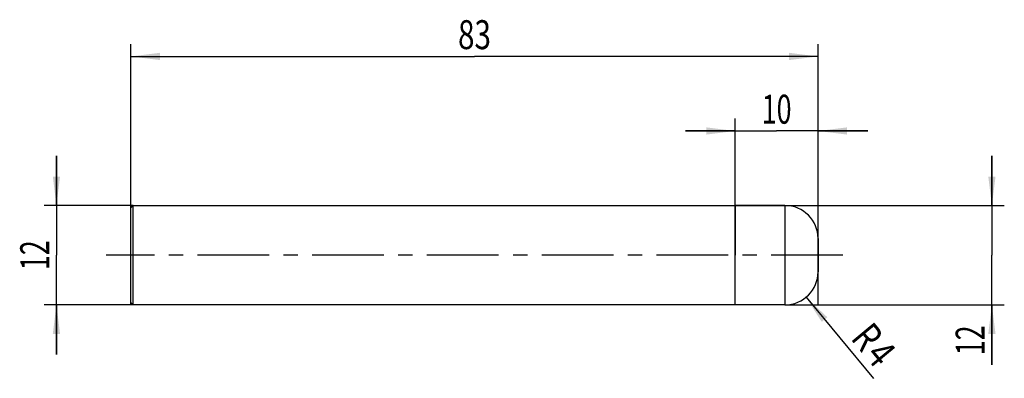
# Model space of a CAD drawing. Units: millimetres. Extents: x -13 to 106, y -15 to 28.
import ezdxf
from ezdxf.enums import TextEntityAlignment as Align

# ---------------------------------------------------------------- set-up
doc = ezdxf.new("R2010")
doc.units = ezdxf.units.MM
doc.header["$LTSCALE"] = 23.1
doc.linetypes.add('CENTER', pattern=[0.6, 0.375, -0.075, 0.075, -0.075])
doc.layers.get('0').update_dxf_attribs({"linetype": 'CONTINUOUS'})
for name, color, linetype in [('_03_2D_ZEICHNUNG_BEMASSUNGEN', 7, 'CONTINUOUS'), ('_21_KURVEN', 7, 'CONTINUOUS'), ('_30_VOLUMEN', 7, 'CONTINUOUS'), ('BG_STARTBEZUEGE', 7, 'CONTINUOUS'), ('CUT', 7, 'CONTINUOUS'), ('NOCUT', 7, 'CONTINUOUS')]:
    doc.layers.add(name, color=color, linetype=linetype)
doc.styles.get("Standard").update_dxf_attribs({"font": 'SIMPLEX.SHX', "width": 0.7})
doc.dimstyles.new('DIMSTYLE_1', dxfattribs={"dimtxt": 3.5, "dimasz": 3.5, "dimexe": 1.5, "dimexo": 0, "dimgap": 0.875, "dimtad": 1, "dimdsep": 46, "dimtxsty": 'STANDARD', "dimblk": '_FILLED', "dimblk1": '_FILLED', "dimblk2": '_FILLED', "dimcen": 0.09, "dimclrt": 2, "dimazin": 2, "dimtp": 0.2, "dimtm": 0.2, "dimtfac": 1, "dimtofl": 0, "dimtmove": 0, "dimatfit": 3, "dimldrblk": '_FILLED', "dimfxl": 1, "dimtolj": 1, "dimarcsym": 0})
doc.dimstyles.new('DIMSTYLE_2', dxfattribs={"dimtxt": 3.5, "dimasz": 3.5, "dimexe": 1.5, "dimexo": 0, "dimtad": 1, "dimdsep": 46, "dimtxsty": 'STANDARD', "dimblk": '_FILLED', "dimblk1": '_FILLED', "dimblk2": '_FILLED', "dimcen": 0.09, "dimclrt": 2, "dimazin": 2, "dimtp": 0.1, "dimtm": 0.1, "dimtfac": 1, "dimtofl": 0, "dimtmove": 0, "dimatfit": 3, "dimldrblk": '_FILLED', "dimfxl": 1, "dimtolj": 1, "dimarcsym": 0})
doc.dimstyles.new('DIMSTYLE_3', dxfattribs={"dimtxt": 3.5, "dimasz": 3.5, "dimexe": 1.5, "dimexo": 0, "dimgap": 0.875, "dimtad": 1, "dimdsep": 46, "dimtxsty": 'STANDARD', "dimblk": '_FILLED', "dimblk1": '_FILLED', "dimblk2": '_FILLED', "dimcen": 0.09, "dimclrt": 2, "dimazin": 2, "dimtp": 0.3, "dimtm": 0.3, "dimtfac": 1, "dimtofl": 0, "dimtmove": 0, "dimatfit": 3, "dimldrblk": '_FILLED', "dimfxl": 1, "dimtolj": 1, "dimarcsym": 0})

# ---------------------------------------------------------------- blocks, each defined once
blk = doc.blocks.new('_FILLED')
at = {"color": 0, "linetype": 'BYBLOCK'}
blk.add_solid([(0, 0), (-1, 0.125), (-1, -0.125)], dxfattribs=at)
blk = doc.blocks.new('*D0')
at = {"layer": '_03_2D_ZEICHNUNG_BEMASSUNGEN', "color": 7, "linetype": 'CONTINUOUS'}
for p, q in [((-9, 6), (-9, 12)), ((-9, 12), (-9, 0)), ((0.25, 6), (-10.5, 6)), ((-9, -12), (-9, 0)), ((0.25, -6), (-10.5, -6)), ((-9, -6), (-9, -12))]:
    blk.add_line(p, q, dxfattribs=at)
at = {"layer": '_03_2D_ZEICHNUNG_BEMASSUNGEN', "color": 7, "linetype": 'CONTINUOUS', "xscale": 3.5, "yscale": 3.5, "zscale": 3.5}
for p, rotation in [((-9, 6), 270), ((-9, -6), 90)]:
    blk.add_blockref('_FILLED', p, dxfattribs=dict(at, rotation=rotation))
at = {"layer": '_03_2D_ZEICHNUNG_BEMASSUNGEN', "color": 2, "linetype": 'CONTINUOUS', "width": 0.678571}
blk.add_text('12', height=3.5, rotation=90, dxfattribs=at).set_placement((-9.875, 0), align=Align.CENTER)
blk = doc.blocks.new('*D1')
at = {"layer": '_03_2D_ZEICHNUNG_BEMASSUNGEN', "color": 7, "linetype": 'CONTINUOUS'}
for p, q in [((104, 6), (104, 12)), ((104, 12), (104, 0)), ((79, 6), (105.5, 6)), ((104, -13.23), (104, 0)), ((79, -6), (105.5, -6)), ((104, -6), (104, -13.23))]:
    blk.add_line(p, q, dxfattribs=at)
at = {"layer": '_03_2D_ZEICHNUNG_BEMASSUNGEN', "color": 7, "linetype": 'CONTINUOUS', "xscale": 3.5, "yscale": 3.5, "zscale": 3.5}
for p, rotation in [((104, 6), 270), ((104, -6), 90)]:
    blk.add_blockref('_FILLED', p, dxfattribs=dict(at, rotation=rotation))
at = {"layer": '_03_2D_ZEICHNUNG_BEMASSUNGEN', "color": 2, "linetype": 'CONTINUOUS', "width": 0.678571}
blk.add_text('12', height=3.5, rotation=90, dxfattribs=at).set_placement((103.12, -8.48), align=Align.RIGHT)
blk = doc.blocks.new('*D2')
at = {"layer": '_03_2D_ZEICHNUNG_BEMASSUNGEN', "color": 7, "linetype": 'CONTINUOUS'}
blk.add_line((81.55, -5.08), (89.68, -14.87), dxfattribs=at)
at = {"layer": '_03_2D_ZEICHNUNG_BEMASSUNGEN', "color": 7, "linetype": 'CONTINUOUS', "xscale": 3.5, "yscale": 3.5, "zscale": 3.5, "rotation": 129.6910033626}
blk.add_blockref('_FILLED', (81.55, -5.08), dxfattribs=at)
at = {"layer": '_03_2D_ZEICHNUNG_BEMASSUNGEN', "color": 2, "linetype": 'CONTINUOUS', "width": 0.785714}
for s, p in [('R', (86.84, -10.07)), ('4', (88.59, -12.19))]:
    blk.add_text(s, height=3.5, rotation=-50.309, dxfattribs=at).set_placement(p)
blk = doc.blocks.new('*D3')
at = {"layer": '_03_2D_ZEICHNUNG_BEMASSUNGEN', "color": 7, "linetype": 'CONTINUOUS'}
for p, q in [((0, -5.96), (0, 25.5)), ((83, -5.96), (83, 25.5)), ((0, 24), (41.5, 24)), ((83, 24), (41.5, 24))]:
    blk.add_line(p, q, dxfattribs=at)
at = {"layer": '_03_2D_ZEICHNUNG_BEMASSUNGEN', "color": 7, "linetype": 'CONTINUOUS', "xscale": 3.5, "yscale": 3.5, "zscale": 3.5, "rotation": 180}
blk.add_blockref('_FILLED', (0, 24), dxfattribs=at)
at = {"layer": '_03_2D_ZEICHNUNG_BEMASSUNGEN', "color": 7, "linetype": 'CONTINUOUS', "xscale": 3.5, "yscale": 3.5, "zscale": 3.5}
blk.add_blockref('_FILLED', (83, 24), dxfattribs=at)
at = {"layer": '_03_2D_ZEICHNUNG_BEMASSUNGEN', "color": 2, "linetype": 'CONTINUOUS', "width": 0.75}
blk.add_text('83', height=3.5, dxfattribs=at).set_placement((41.5, 24.88), align=Align.CENTER)
blk = doc.blocks.new('*D4')
at = {"layer": '_03_2D_ZEICHNUNG_BEMASSUNGEN', "color": 7, "linetype": 'CONTINUOUS'}
for p, q in [((73, -5.96), (73, 16.5)), ((83, -5.96), (83, 16.5)), ((73, 15), (67, 15)), ((67, 15), (78, 15)), ((89, 15), (78, 15)), ((83, 15), (89, 15))]:
    blk.add_line(p, q, dxfattribs=at)
at = {"layer": '_03_2D_ZEICHNUNG_BEMASSUNGEN', "color": 7, "linetype": 'CONTINUOUS', "xscale": 3.5, "yscale": 3.5, "zscale": 3.5}
blk.add_blockref('_FILLED', (73, 15), dxfattribs=at)
at = {"layer": '_03_2D_ZEICHNUNG_BEMASSUNGEN', "color": 7, "linetype": 'CONTINUOUS', "xscale": 3.5, "yscale": 3.5, "zscale": 3.5, "rotation": 180}
blk.add_blockref('_FILLED', (83, 15), dxfattribs=at)
at = {"layer": '_03_2D_ZEICHNUNG_BEMASSUNGEN', "color": 2, "linetype": 'CONTINUOUS', "width": 0.678571}
blk.add_text('10', height=3.5, dxfattribs=at).set_placement((78, 15.88), align=Align.CENTER)

msp = doc.modelspace()

# ---------------------------------------------------------------- linework, layer by layer
at = {"color": 4, "linetype": 'CONTINUOUS'}
msp.add_line((73, -6), (73, 6), dxfattribs=at)
at = {"layer": '_21_KURVEN', "color": 5, "linetype": 'CONTINUOUS'}
msp.add_line((79, 6), (73, 6), dxfattribs=at)
msp.add_arc((79, 2), 4, 0, 90, dxfattribs=at)
at = {"layer": '_30_VOLUMEN', "color": 4, "linetype": 'CONTINUOUS'}
for p, q in [((0.25, 6), (0, 5.75)), ((0.25, -6), (0.25, 6)), ((0.25, 6), (79, 6)), ((73, -6), (73, 6)), ((0, -5.75), (0, 5.75)), ((83, 2), (83, -2)), ((0.25, -6), (0, -5.75)), ((79, -6), (0.25, -6))]:
    msp.add_line(p, q, dxfattribs=at)
at = {"layer": '_30_VOLUMEN', "color": 7, "linetype": 'CONTINUOUS'}
msp.add_line((79, 6), (79, -6), dxfattribs=at)
at = {"layer": '_30_VOLUMEN', "color": 4, "linetype": 'CONTINUOUS'}
for centre, start, end in [((79, 2), 0, 90), ((79, -2), 270, 360)]:
    msp.add_arc(centre, 4, start, end, dxfattribs=at)
at = {"layer": 'BG_STARTBEZUEGE', "color": 7, "linetype": 'CENTER'}
msp.add_line((86, 0), (-3, 0), dxfattribs=at)
at = {"layer": 'CUT', "color": 1, "linetype": 'CONTINUOUS'}
for p, q in [((79, 6), (73, 6)), ((73, 6), (73, 0)), ((83, 0), (83, 2))]:
    msp.add_line(p, q, dxfattribs=at)
msp.add_arc((79, 2), 4, 0, 90, dxfattribs=at)
at = {"layer": 'NOCUT', "color": 7, "linetype": 'CONTINUOUS'}
for p, q in [((0, 5.75), (0.25, 6)), ((0.25, 6), (73, 6)), ((73, 0), (73, 6)), ((0, 0), (0, 5.75))]:
    msp.add_line(p, q, dxfattribs=at)

# ---------------------------------------------------------------- dimensions: what is measured, and where the dimension line sits
at = {"layer": '_03_2D_ZEICHNUNG_BEMASSUNGEN', "color": 7, "linetype": 'CONTINUOUS'}
dim = msp.add_linear_dim(base=(83, 24), p1=(0, -5.956), p2=(83, -5.956), dimstyle='DIMSTYLE_3', dxfattribs=at)
dim.commit()
dim.dimension.update_dxf_attribs({"geometry": '*D3', "text_midpoint": (41, 24), "dimtype": 160})
for base, p1, p2, angle, picture, middle in [((73, 15), (83, -5.956), (73, -5.956), 180, '*D4', (77.5, 15)), ((-9, 6), (0.25, -6), (0.25, 6), 90, '*D0', (-9, -0.5)), ((104, 6), (79, -6), (79, 6), 90, '*D1', (104, -11.356))]:
    dim = msp.add_linear_dim(base=base, p1=p1, p2=p2, angle=angle, dimstyle='DIMSTYLE_1', dxfattribs=at)
    dim.commit()
    dim.dimension.update_dxf_attribs({"geometry": picture, "text_midpoint": middle, "dimtype": 160})
dim = msp.add_radius_dim(center=(79, -2), mpoint=(81.555, -5.078), text='R<>', dimstyle='DIMSTYLE_2', override={"dimpost": '<>'}, dxfattribs=at)
dim.commit()
dim.dimension.update_dxf_attribs({"geometry": '*D2', "text_midpoint": (89.941, -11.073), "dimtype": 164})

doc.saveas('drawing.dxf')
